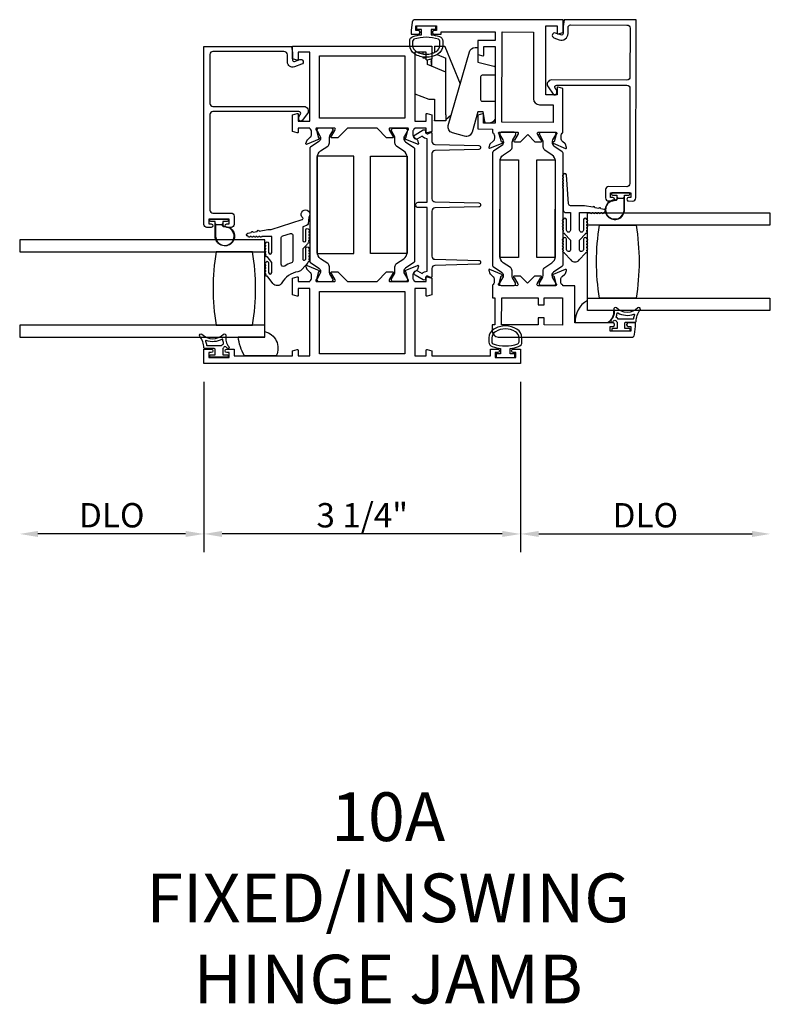
# Model space of a CAD drawing. Units: inches. Extents: x 1428 to 1544, y 97 to 171.
# Drawn here: x 1526 to 1534, y 130 to 140 of the extents above; entities that cross this region are included whole.
import ezdxf

# ---------------------------------------------------------------- set-up
doc = ezdxf.new("R2010")
doc.units = ezdxf.units.IN
doc.header["$MEASUREMENT"] = 0
doc.layers.get('0').update_dxf_attribs({"color": 4})
doc.layers.add('DIME', color=2, linetype='Continuous')
doc.layers.add('TEXT', color=3, linetype='Continuous')
doc.styles.get("Standard").update_dxf_attribs({"font": 'arial.ttf'})
doc.dimstyles.new('EXT_ON-OFF', dxfattribs={"dimscale": 2, "dimtxt": 0.125, "dimasz": 0.09375, "dimexe": 0.09375, "dimexo": 0.09375, "dimgap": 0.03125, "dimtad": 3, "dimdec": 5, "dimzin": 3, "dimdsep": 46, "dimlunit": 4, "dimtxsty": 'Standard', "dimcen": 0, "dimse2": 1, "dimazin": 0, "dimtfac": 1, "dimtdec": 5, "dimtofl": 0, "dimtmove": 0, "dimatfit": 0, "dimfxl": 1, "dimfrac": 2, "dimtolj": 1, "dimtzin": 3, "dimarcsym": 0})
doc.dimstyles.new('EXT_ON-ON', dxfattribs={"dimscale": 2, "dimtxt": 0.125, "dimasz": 0.09375, "dimexe": 0.09375, "dimexo": 0.09375, "dimgap": 0.03125, "dimtad": 3, "dimdec": 5, "dimzin": 3, "dimdsep": 46, "dimlunit": 4, "dimtxsty": 'Standard', "dimcen": 0, "dimazin": 0, "dimtfac": 1, "dimtdec": 5, "dimtofl": 0, "dimtmove": 0, "dimatfit": 0, "dimfxl": 1, "dimfrac": 2, "dimtolj": 1, "dimtzin": 3, "dimarcsym": 0})

# ---------------------------------------------------------------- blocks, each defined once
blk = doc.blocks.new('HINGE-IN-BOTTOM')
for p, q in [((0.412, 0.31), (0.029, 0.467)), ((-0.287, 0.32), (-0.349, 0.32)), ((-0.349, 0.32), (-0.349, 0.204)), ((-0.293, 0.374), (-0.34, 0.32)), ((-0.287, 0.32), (0.151, 0.32)), ((0.151, 0.32), (0.23, 0.132)), ((0.151, 0.32), (0.294, 0.32)), ((0.332, 0.229), (0.294, 0.32)), ((0.416, 0.202), (0.416, 0.306)), ((-0.287, 0.204), (-0.349, 0.204)), ((-0.349, 0.204), (-0.349, 0.202)), ((-0.128, 0.204), (-0.287, 0.204)), ((-0.349, 0.202), (-0.344, 0.202)), ((-0.128, 0.202), (-0.344, 0.202)), ((0.212, 0.175), (0.286, 0.175)), ((0.215, 0.175), (0.213, 0.173)), ((0.22, 0.17), (0.215, 0.175)), ((0.22, 0.17), (0.223, 0.17)), ((0.228, 0.175), (0.223, 0.17)), ((0.233, 0.17), (0.228, 0.175)), ((0.23, 0.132), (0.274, 0.132)), ((0.233, 0.17), (0.236, 0.17)), ((0.241, 0.175), (0.236, 0.17)), ((0.246, 0.17), (0.241, 0.175)), ((0.246, 0.17), (0.249, 0.17)), ((0.254, 0.175), (0.249, 0.17)), ((0.259, 0.17), (0.254, 0.175)), ((0.259, 0.17), (0.263, 0.17)), ((0.268, 0.175), (0.263, 0.17)), ((0.273, 0.17), (0.268, 0.175)), ((0.273, 0.17), (0.278, 0.17)), ((0.278, 0.17), (0.278, 0.175)), ((0.295, 0.118), (0.295, 0.088)), ((0.354, 0.177), (0.347, 0.192)), ((0.416, 0.202), (0.352, 0.202)), ((0.295, 0.088), (0.305, 0.088)), ((0.336, 0.088), (0.355, 0.088))]:
    blk.add_line(p, q)
blk.add_lwpolyline([(-0.396, 0.345), (0.357, 0.561, 0.334595), (0.402, 0.62), (0.402, 0.649), (0.387, 0.649), (0.252, 0.649), (0.213, 0.812), (0.212, 0.815, 0.347863), (0.198, 0.827), (0.118, 0.827), (0.118, 0.812), (0.118, 0.692, -0.414214), (0.103, 0.677), (-0.133, 0.677, -0.414214), (-0.149, 0.692), (-0.149, 0.812), (-0.149, 0.827), (-0.311, 0.827, 0.414214), (-0.373, 0.765), (-0.373, 0.736, 0.36781), (-0.361, 0.721), (-0.358, 0.721), (-0.256, 0.704), (-0.256, 0.649), (-0.466, 0.589, 0.414214), (-0.508, 0.512), (-0.472, 0.387, 0.414214)], format="xyb", close=True)
blk.add_lwpolyline([(0.355, 0.088), (0.355, 0), (-0.071, 0), (-0.128, 0.144), (-0.128, 0.204)])
blk.add_arc((0.411, 0.306), 0.005, 0, 67.7924)
blk = doc.blocks.new('*D126')
at = {"layer": 'DIME', "color": 0, "lineweight": -2, "transparency": 16777216}
for p, q in [((1527.917, 136.7), (1527.917, 134.95)), ((1531.169, 136.7), (1531.169, 134.95)), ((1530.981, 135.138), (1528.104, 135.138))]:
    blk.add_line(p, q, dxfattribs=at)
at = {"layer": 'DIME', "color": 0, "transparency": 16777216}
for points in [[(1528.104, 135.169), (1528.104, 135.107), (1527.917, 135.138)], [(1530.981, 135.169), (1530.981, 135.107), (1531.169, 135.138)]]:
    blk.add_solid(points, dxfattribs=at)
at = {"layer": 'DIME', "color": 0, "transparency": 16777216, "insert": (1529.543, 135.33), "char_height": 0.25, "attachment_point": 5}
blk.add_mtext('\\A1;3 1/4"', dxfattribs=at)
blk = doc.blocks.new('*D127')
at = {"layer": 'DIME', "color": 0, "lineweight": -2, "transparency": 16777216}
for p, q in [((1527.917, 136.7), (1527.917, 134.95)), ((1527.729, 135.138), (1526.212, 135.138))]:
    blk.add_line(p, q, dxfattribs=at)
at = {"layer": 'DIME', "color": 0, "transparency": 16777216}
for points in [[(1526.212, 135.169), (1526.212, 135.107), (1526.025, 135.138)], [(1527.729, 135.169), (1527.729, 135.107), (1527.917, 135.138)]]:
    blk.add_solid(points, dxfattribs=at)
at = {"layer": 'DIME', "color": 0, "transparency": 16777216, "insert": (1526.971, 135.33), "char_height": 0.25, "attachment_point": 5}
blk.add_mtext('\\A1;DLO', dxfattribs=at)
blk = doc.blocks.new('*D128')
at = {"layer": 'DIME', "color": 0, "lineweight": -2, "transparency": 16777216}
for p, q in [((1531.169, 136.7), (1531.169, 134.95)), ((1531.356, 135.138), (1533.546, 135.138))]:
    blk.add_line(p, q, dxfattribs=at)
at = {"layer": 'DIME', "color": 0, "transparency": 16777216}
for points in [[(1531.356, 135.169), (1531.356, 135.107), (1531.169, 135.138)], [(1533.546, 135.169), (1533.546, 135.107), (1533.734, 135.138)]]:
    blk.add_solid(points, dxfattribs=at)
at = {"layer": 'DIME', "color": 0, "transparency": 16777216, "insert": (1532.451, 135.33), "char_height": 0.25, "attachment_point": 5}
blk.add_mtext('\\A1;DLO', dxfattribs=at)
blk = doc.blocks.new('B127494')
for points in [[(0.237, -0.382, -2.07273), (0.233, -0.451), (0.165, -0.446, -0.283414), (0.146, -0.429), (0.134, -0.39), (-0.006, -0.39, 1), (-0.006, -0.422), (0.101, -0.422, -0.903893), (0.104, -0.452, -1.023763), (0.084, -0.452), (0.074, -0.452, -1), (0.054, -0.452), (0.044, -0.452, -1), (0.024, -0.452), (0.014, -0.452, -1.089351), (-0.006, -0.45, -0.027745), (-0.016, -0.448, -1.053008), (-0.035, -0.442, -0.085235), (-0.062, -0.423), (-0.094, -0.39), (-0.194, -0.39, 1.075041), (-0.191, -0.422), (-0.087, -0.422, -0.983591), (-0.086, -0.452, -1.000413), (-0.106, -0.452), (-0.116, -0.452, -1), (-0.136, -0.452), (-0.146, -0.452, -1), (-0.166, -0.452), (-0.176, -0.452, -1.007507), (-0.196, -0.452, -0.0257), (-0.206, -0.451, -1.051315), (-0.226, -0.446, -0.107368), (-0.261, -0.423), (-0.311, -0.373, -0.158193), (-0.328, -0.34, 0.225953), (-0.442, -0.176, -0.555635), (-0.448, -0.084), (-0.371, -0.026, -1.203447), (-0.356, -0.015, -0.065358), (-0.346, -0.011, -1.060038), (-0.326, -0.01), (-0.316, -0.01, -1), (-0.296, -0.01), (-0.286, -0.01, -1), (-0.266, -0.01), (-0.256, -0.01, -1), (-0.236, -0.01, -1), (-0.236, -0.04), (-0.336, -0.04, 1), (-0.336, -0.072), (-0.234, -0.072), (-0.173, -0.026, -1.04775), (-0.157, -0.014, -0.066702), (-0.146, -0.011, -1.035741), (-0.126, -0.01), (-0.116, -0.01, -1), (-0.096, -0.01), (-0.086, -0.01, -1), (-0.066, -0.01), (-0.056, -0.01, -1), (-0.036, -0.01, -1), (-0.036, -0.04), (-0.131, -0.04, 1), (-0.131, -0.072), (0.035, -0.072), (0.035, 0.03, -1), (0.035, 0.05), (0.035, 0.06, -1), (0.035, 0.08), (0.035, 0.09, -1), (0.035, 0.11), (0.035, 0.12, -1), (0.035, 0.14), (0.035, 0.15, -1), (0.035, 0.17, -0.908523), (0.067, 0.173), (0.074, 0.138, -1), (0.078, 0.118), (0.086, 0.077, -1), (0.089, 0.057), (0.106, -0.03), (0.106, -0.067), (0.107, -0.067), (0.208, -0.383, 0.607453), (0.224, -0.391)], [(-0.237, -0.273, 0.063675), (-0.271, -0.205, -0.583931), (-0.249, -0.167), (0.015, -0.167, -0.329751), (0.039, -0.185), (0.063, -0.265, -0.581888), (0.039, -0.29), (-0.213, -0.29, -0.326488)]]:
    blk.add_lwpolyline(points, format="xyb", close=True)

msp = doc.modelspace()

# ---------------------------------------------------------------- linework, layer by layer
for points in [[(1530.279424, 140.304317, 0.414213562), (1530.262401, 140.28734), (1530.2624, 140.28634, 0.414213562), (1530.279377, 140.269317), (1530.354877, 140.269215), (1530.354907, 140.291215), (1530.908906, 140.290463), (1530.908787, 140.202463), (1530.731787, 140.202703), (1530.731591, 140.058512), (1530.780503, 140.045335, 0.493145426), (1530.790584, 140.053049), (1530.790703, 140.140623), (1530.908703, 140.140463), (1530.907635, 139.353464), (1530.789635, 139.353624), (1530.789754, 139.441198, 0.493145426), (1530.779694, 139.448939), (1530.730746, 139.435895), (1530.730555, 139.294704), (1530.881555, 139.294499), (1530.881505, 139.257543, -0.260162543), (1530.900458, 139.223473), (1530.900424, 139.198473, -0.220010061), (1530.886291, 139.168017), (1530.857578, 139.143674, 0.133787413), (1530.854007, 139.138473), (1530.842742, 139.106176, 0.649042), (1530.853384, 139.096162), (1530.979475, 139.148938, 0.970591537), (1530.973743, 139.163868), (1530.972245, 139.163242), (1530.950248, 139.240608, -0.796431527), (1530.955513, 139.263399), (1531.133212, 139.263158, -0.577350269), (1531.14358, 139.245144), (1531.105953, 139.180175, 1.035566093), (1531.105373, 139.164195), (1531.169378, 139.164108), (1531.242477, 139.237009), (1531.315378, 139.16391), (1531.379383, 139.163823, 1.035566093), (1531.378846, 139.179805), (1531.341395, 139.244875, -0.577350269), (1531.351812, 139.262861), (1531.529512, 139.26262, -0.796431527), (1531.534715, 139.239814), (1531.512508, 139.162509), (1531.511012, 139.163139, 0.970591537), (1531.50524, 139.148225), (1531.631186, 139.095106, 0.649042), (1531.641856, 139.105092), (1531.630678, 139.137419, 0.133787413), (1531.627122, 139.14263), (1531.598475, 139.16705, -0.220010061), (1531.584424, 139.197545), (1531.584458, 139.222545, -0.260162543), (1531.603504, 139.256564), (1531.60412, 139.710519), (1531.555208, 139.723696, 0.493145426), (1531.545127, 139.715982), (1531.545029, 139.643599), (1531.427029, 139.643759), (1531.427991, 140.352759), (1531.545991, 140.352599), (1531.545892, 140.279215, 0.493145426), (1531.555952, 140.271474), (1531.604899, 140.284519), (1531.605075, 140.414518), (1530.086716, 140.416579, 0.376373349), (1530.055944, 140.389667), (1530.044928, 140.306856), (1530.044877, 140.269635), (1530.120377, 140.269533, 0.414213562), (1530.1374, 140.28651), (1530.137402, 140.28751, 0.414213562), (1530.120425, 140.304533), (1530.094925, 140.304568), (1530.094992, 140.354567), (1530.304992, 140.354282), (1530.304924, 140.304283)], [(1532.292279, 139.827585, -0.414213562), (1532.261237, 139.796627), (1531.487238, 139.797678, 0.612800788), (1531.450735, 139.726277), (1531.503861, 139.652946, 0.726542528), (1531.540058, 139.664653), (1531.540094, 139.691567), (1531.523935, 139.713872, -0.612800788), (1531.540158, 139.745606), (1532.261167, 139.744627, -0.414213562), (1532.292125, 139.713585), (1532.290795, 138.733586, -0.414213562), (1532.259753, 138.702628), (1532.073753, 138.702881, 0.414213562), (1532.042711, 138.671923), (1532.042596, 138.586923, 0.414213562), (1532.073554, 138.555881), (1532.117553, 138.555821, 1), (1532.117601, 138.590821), (1532.092601, 138.590855), (1532.092669, 138.640855), (1532.302669, 138.64057), (1532.302601, 138.59057), (1532.277601, 138.590604, 1), (1532.277553, 138.555604), (1532.321553, 138.555544, 0.414213562), (1532.352595, 138.586502), (1532.355075, 140.413501), (1531.617075, 140.414502), (1531.604984, 140.347518), (1531.604885, 140.274519, -0.520567051), (1531.583393, 140.259513), (1531.528784, 140.279472, 1), (1531.510933, 140.230632), (1531.565541, 140.210673, 0.520567051), (1531.656885, 140.274448), (1531.656969, 140.336448, -0.414213562), (1531.683005, 140.362413), (1532.262004, 140.361627, -0.414213562), (1532.292962, 140.330585)], [(1530.335059, 140.243563, -0.32196088), (1530.369088, 140.19617), (1530.369078, 140.154339, -0.263009931), (1530.318225, 140.064403, -0.13690948), (1530.199836, 140.031404, -0.137839217), (1530.080743, 140.064866, -0.260881074), (1530.030627, 140.15438), (1530.030627, 140.196212, -0.323112515), (1530.064866, 140.243663, -0.051164155), (1530.149877, 140.2627), (1530.149877, 140.317135), (1530.104877, 140.317135), (1530.104877, 140.354635), (1530.294877, 140.354635), (1530.294877, 140.317135), (1530.249877, 140.317135), (1530.249877, 140.262685, -0.051273008)], [(1531.301978, 139.605929, 0.414213562), (1531.363894, 139.543845), (1531.503893, 139.543655), (1531.503648, 139.362655), (1530.977648, 139.363369), (1530.978906, 140.290368), (1531.302906, 140.289928)], [(1530.33909, 140.154317), (1530.339109, 140.196148, 0.322591089), (1530.325458, 140.215123, 0.163180821), (1530.074284, 140.215179, 0.322546067), (1530.060627, 140.196212), (1530.060627, 140.15438, 0.261959333), (1530.096683, 140.090284, 0.280047452), (1530.303052, 140.090266, 0.261761885)], [(1527.978877, 140.059633), (1527.978877, 139.556633, 0.414213562), (1528.009877, 139.525633), (1528.943877, 139.525633, -0.612800788), (1528.980283, 139.454183), (1528.927058, 139.380924, -0.726542528), (1528.890877, 139.39268), (1528.890877, 139.419594), (1528.907067, 139.441878, 0.612800788), (1528.890887, 139.473633), (1528.009877, 139.473633, 0.414213562), (1527.978877, 139.442633), (1527.978877, 138.462633, 0.414213562), (1528.009877, 138.431633), (1528.195877, 138.431633, -0.414213562), (1528.226877, 138.400633), (1528.226877, 138.315633, -0.414213562), (1528.195877, 138.284633), (1528.151877, 138.284633, -1), (1528.151877, 138.319633), (1528.176877, 138.319633), (1528.176877, 138.369633), (1527.966877, 138.369633), (1527.966877, 138.319633), (1527.991877, 138.319633, -1), (1527.991877, 138.284633), (1527.947877, 138.284633, -0.414213562), (1527.916877, 138.315633), (1527.916877, 140.142633), (1528.814877, 140.142633), (1528.826877, 140.075633), (1528.826877, 140.002633, 0.520567051), (1528.848349, 139.987598), (1528.902985, 140.007484, -1), (1528.92077, 139.95862), (1528.846135, 139.931455, -0.520567051), (1528.774877, 139.98135), (1528.774877, 140.054633, 0.414213562), (1528.738877, 140.090633), (1528.009877, 140.090633, 0.414213562)], [(1528.885877, 139.262635, -0.493145426), (1528.875807, 139.254908), (1528.826877, 139.268019), (1528.826877, 139.441252), (1528.875807, 139.454363, -0.493145426), (1528.885877, 139.446635), (1528.885877, 139.373635), (1529.003877, 139.373635), (1529.003877, 140.082635), (1528.885877, 140.082635), (1528.885877, 140.009635, -0.493145426), (1528.875807, 140.001908), (1528.826877, 140.015019), (1528.826877, 140.144635), (1530.258877, 140.144635), (1530.258877, 140.015019), (1530.209948, 140.001908, -0.493145426), (1530.199877, 140.009635), (1530.199877, 140.082635), (1530.081877, 140.082635), (1530.081877, 139.373635), (1530.199877, 139.373635), (1530.199877, 139.446635, -0.493145426), (1530.209948, 139.454363), (1530.258877, 139.441252), (1530.258877, 139.268019), (1530.209948, 139.254908, -0.493145426), (1530.199877, 139.262635), (1530.199877, 139.304635), (1530.081877, 139.304635), (1530.081877, 139.298679, 0.260162543), (1530.062877, 139.264635), (1530.062877, 139.239635, 0.220010061), (1530.076969, 139.209159), (1530.10565, 139.184778, -0.133787413), (1530.109213, 139.179572), (1530.120434, 139.14726, -0.649042), (1530.109778, 139.13726), (1529.983662, 139.190249, -1.068973955), (1529.990812, 139.204522), (1530.012877, 139.281727, 0.805283516), (1530.007877, 139.304635), (1529.829877, 139.304635, 0.580087864), (1529.819534, 139.28655), (1529.857727, 139.221635, -1.002122783), (1529.85776, 139.205635), (1529.79376, 139.205635), (1529.69476, 139.304635), (1529.390994, 139.304635), (1529.291994, 139.205635), (1529.227994, 139.205635, -1.002122783), (1529.228028, 139.221635), (1529.26622, 139.28655, 0.580087864), (1529.255877, 139.304635), (1529.077877, 139.304635, 0.805283516), (1529.072877, 139.281727), (1529.094942, 139.204522, -1.068973955), (1529.102093, 139.190249), (1528.975976, 139.13726, -0.649042), (1528.96532, 139.14726), (1528.976541, 139.179572, -0.133787413), (1528.980105, 139.184778), (1529.008785, 139.209159, 0.220010061), (1529.022877, 139.239635), (1529.022877, 139.264635, 0.260162543), (1529.003877, 139.298679), (1529.003877, 139.304635), (1528.885877, 139.304635)], [(1529.115138, 137.96312, -0.248325117), (1529.080561, 138.028446), (1529.080561, 139.004025, -0.248325117), (1529.115138, 139.069351), (1529.188337, 139.119128, 0.248325117), (1529.205406, 139.151378), (1529.205406, 139.200083, -0.131652498), (1529.211736, 139.223705), (1529.241827, 139.275824, 0.131652498), (1529.242882, 139.279761), (1529.242882, 139.287887, 0.414213562), (1529.227134, 139.303635), (1529.093276, 139.303635, 0.414213562), (1529.077528, 139.287887), (1529.077528, 139.279761, 0.131652498), (1529.078583, 139.275824), (1529.108674, 139.223705, -0.131652498), (1529.115003, 139.200083), (1529.115003, 139.197666, -0.248325117), (1529.097822, 139.165204), (1529.01249, 139.107177, 0.248325117), (1529.003877, 139.090905), (1529.003877, 137.941566, 0.248325117), (1529.01249, 137.925294), (1529.097822, 137.867266, -0.248325117), (1529.115003, 137.834805), (1529.115003, 137.832388, -0.131652498), (1529.108674, 137.808766), (1529.078583, 137.756647, 0.131652498), (1529.077528, 137.75271), (1529.077528, 137.744583, 0.414213562), (1529.093276, 137.728835), (1529.227134, 137.728835, 0.414213562), (1529.242882, 137.744583), (1529.242882, 137.75271, 0.131652498), (1529.241827, 137.756647), (1529.211736, 137.808766, -0.131652498), (1529.205406, 137.832388), (1529.205406, 137.881093, 0.248325117), (1529.188337, 137.913343)], [(1529.986939, 137.866266, 0.248325117), (1529.969757, 137.833805), (1529.969757, 137.831388, 0.131652498), (1529.976087, 137.807766), (1530.006178, 137.755647, -0.131652498), (1530.007233, 137.75171), (1530.007233, 137.743583, -0.414213562), (1529.991485, 137.727835), (1529.857627, 137.727835, -0.414213562), (1529.841879, 137.743583), (1529.841879, 137.75171, -0.131652498), (1529.842934, 137.755647), (1529.873025, 137.807766, 0.131652498), (1529.879354, 137.831388), (1529.879354, 137.880093, -0.248325117), (1529.896424, 137.912343), (1529.969623, 137.96212, 0.248325117), (1530.0042, 138.027446), (1530.0042, 139.003025, 0.248325117), (1529.969623, 139.068351), (1529.896424, 139.118128, -0.248325117), (1529.879354, 139.150378), (1529.879354, 139.199083, 0.131652498), (1529.873025, 139.222705), (1529.842934, 139.274824, -0.131652498), (1529.841879, 139.278761), (1529.841879, 139.286887, -0.414213562), (1529.857627, 139.302635), (1529.991485, 139.302635, -0.414213562), (1530.007233, 139.286887), (1530.007233, 139.278761, -0.131652498), (1530.006178, 139.274824), (1529.976087, 139.222705, 0.131652498), (1529.969757, 139.199083), (1529.969757, 139.196666, 0.248325117), (1529.986939, 139.164204), (1530.072271, 139.106177, -0.248325117), (1530.080883, 139.089905), (1530.080883, 137.940566, -0.248325117), (1530.072271, 137.924294)], [(1530.289085, 138.483731, 0.406747504), (1530.258877, 138.452741), (1530.258877, 137.988362, 0.406747504), (1530.289085, 137.957372), (1530.739388, 137.94586, -0.974833981), (1530.739385, 137.905873), (1530.289089, 137.894428, 0.406789749), (1530.258877, 137.863438), (1530.258877, 137.780521, -0.544901729), (1530.244755, 137.771411), (1530.216867, 137.784028, 0.544901729), (1530.194271, 137.769451), (1530.194271, 137.759745, -0.577350269), (1530.170271, 137.745889), (1530.086666, 137.794158, -1), (1530.111666, 137.83746), (1530.158518, 137.81041, -0.22366784), (1530.208877, 137.835436), (1530.208877, 138.487735), (1530.118666, 138.487735, -1), (1530.118666, 138.542735), (1530.208877, 138.542735), (1530.208877, 139.195034, -0.22366784), (1530.158518, 139.220061), (1530.111666, 139.193011, -1), (1530.086666, 139.236312), (1530.170271, 139.284582, -0.577350269), (1530.194271, 139.270725), (1530.194271, 139.26102, 0.544901729), (1530.216867, 139.246442), (1530.244755, 139.25906, -0.544901729), (1530.258877, 139.249949), (1530.258877, 139.167033, 0.406789749), (1530.289089, 139.136043), (1530.739385, 139.124597, -0.974833981), (1530.739388, 139.08461), (1530.289085, 139.073099, 0.406747504), (1530.258877, 139.042109), (1530.258877, 138.577665, 0.406789749), (1530.289089, 138.546675), (1530.739385, 138.535229, -0.974833981), (1530.739388, 138.495242)], [(1530.990644, 137.793519), (1530.990641, 137.791102, -0.131652498), (1530.984279, 137.767489), (1530.954117, 137.715411, 0.131652498), (1530.953057, 137.711475), (1530.953046, 137.703349, 0.414213562), (1530.968773, 137.687579), (1531.102631, 137.687398, 0.414213562), (1531.1184, 137.703124), (1531.118411, 137.711251, 0.131652498), (1531.117361, 137.715189), (1531.087341, 137.767349, -0.131652498), (1531.081044, 137.79098), (1531.08111, 137.839684, 0.248325117), (1531.064084, 137.871957), (1530.990953, 137.921834, -0.248325117), (1530.956465, 137.987207), (1530.957788, 138.962785, -0.248325117), (1530.992454, 139.028064), (1531.06572, 139.077742, 0.248325117), (1531.082834, 139.109968), (1531.0829, 139.158673, -0.131652498), (1531.089261, 139.182287), (1531.119423, 139.234365, 0.131652498), (1531.120483, 139.238301), (1531.120494, 139.246427, 0.414213562), (1531.104768, 139.262196), (1530.97091, 139.262378, 0.414213562), (1530.95514, 139.246651), (1530.955129, 139.238525, 0.131652498), (1530.956179, 139.234586), (1530.986199, 139.182427, -0.131652498), (1530.992497, 139.158796), (1530.992493, 139.156379, -0.248325117), (1530.975268, 139.123941), (1530.889857, 139.066029, 0.248325117), (1530.881223, 139.049769), (1530.879663, 137.900431, 0.248325117), (1530.888254, 137.884147), (1530.973507, 137.826004, -0.248325117)], [(1531.401841, 139.158241, 0.131652498), (1531.395544, 139.181871), (1531.365524, 139.234031, -0.131652498), (1531.364474, 139.237969), (1531.364485, 139.246096, -0.414213562), (1531.380254, 139.261822), (1531.514112, 139.261641, -0.414213562), (1531.529839, 139.245871), (1531.529828, 139.237745, -0.131652498), (1531.528768, 139.233809), (1531.498606, 139.181731, 0.131652498), (1531.492244, 139.158118), (1531.492241, 139.155701, 0.248325117), (1531.509378, 139.123216), (1531.594631, 139.065073, -0.248325117), (1531.603222, 139.048789), (1531.601662, 137.899451, -0.248325117), (1531.593028, 137.883191), (1531.507617, 137.825279, 0.248325117), (1531.490392, 137.792841), (1531.490388, 137.790424, 0.131652498), (1531.496686, 137.766793), (1531.526706, 137.714634, -0.131652498), (1531.527756, 137.710695), (1531.527745, 137.702569, -0.414213562), (1531.511975, 137.686842), (1531.378117, 137.687024, -0.414213562), (1531.362391, 137.702793), (1531.362402, 137.71092, -0.131652498), (1531.363462, 137.714855), (1531.393624, 137.766933, 0.131652498), (1531.399985, 137.790547), (1531.400051, 137.839252, -0.248325117), (1531.417165, 137.871478), (1531.490431, 137.921156, 0.248325117), (1531.525097, 137.986435), (1531.52642, 138.962013, 0.248325117), (1531.491932, 139.027386), (1531.418801, 139.077263, -0.248325117), (1531.401775, 139.109536)], [(1531.607997, 138.712993), (1531.607997, 138.702993, 1), (1531.607997, 138.682993), (1531.607997, 138.461636, 0.414213562), (1531.632997, 138.436636), (1531.681497, 138.436636), (1531.681497, 138.255636, -1), (1531.641497, 138.255636), (1531.639497, 138.365032, 1), (1531.607497, 138.365032, 1), (1531.607497, 138.345032), (1531.607497, 138.335032, 1), (1531.607497, 138.315032), (1531.607497, 138.305032, 1), (1531.607497, 138.285032), (1531.607497, 138.274998, 0.920895597), (1531.6075, 138.255065, 0.048905721), (1531.608639, 138.244589, 1.097306537), (1531.616237, 138.226181, 0.03973349), (1531.621466, 138.219393), (1531.681497, 138.153088), (1531.681497, 138.055636, -1.073011824), (1531.641695, 138.058443), (1531.639494, 138.165361, 0.98975941), (1531.607497, 138.165032, 1), (1531.607497, 138.145032), (1531.607497, 138.135032, 1), (1531.607497, 138.115032), (1531.607497, 138.105032, 1), (1531.607497, 138.085032), (1531.607497, 138.072206, 1.005463325), (1531.607606, 138.052207, 0.029733932), (1531.608393, 138.045838, 1.097306535), (1531.615555, 138.027257, 0.045641472), (1531.621466, 138.019393), (1531.68426, 137.950037, 0.443586968), (1531.771734, 137.950037), (1531.834528, 138.019393, 0.045641472), (1531.840439, 138.027257, 1.097306535), (1531.847601, 138.045838, 0.029733932), (1531.848388, 138.052207, 1.005463325), (1531.848497, 138.072206), (1531.848497, 138.085032, 1), (1531.848497, 138.105032), (1531.848497, 138.115032, 1), (1531.848497, 138.135032), (1531.848497, 138.145032, 1), (1531.848497, 138.165032, 0.98975941), (1531.8165, 138.165361), (1531.814299, 138.058443, -1.073011824), (1531.774497, 138.055636), (1531.774497, 138.153088), (1531.834528, 138.219393, 0.03973349), (1531.839757, 138.226181, 1.097306537), (1531.847355, 138.244589, 0.048905721), (1531.848494, 138.255065, 0.920895597), (1531.848497, 138.274998), (1531.848497, 138.285032, 1), (1531.848497, 138.305032), (1531.848497, 138.315032, 1), (1531.848497, 138.335032), (1531.848497, 138.345032, 1), (1531.848497, 138.365032, 1), (1531.816497, 138.365032), (1531.814497, 138.255636, -1), (1531.774497, 138.255636), (1531.774497, 138.436636), (1531.884036, 138.436636, 1), (1531.904036, 138.436636), (1531.914036, 138.436636, 1), (1531.934036, 138.436636), (1531.944036, 138.436636, 1), (1531.964036, 138.436636), (1531.974036, 138.436636, 1), (1531.994036, 138.436636), (1532.004036, 138.436636, 1), (1532.024036, 138.436636, 0.908522655), (1532.027083, 138.468343), (1531.991741, 138.475198, 1), (1531.972107, 138.479006), (1531.930876, 138.487003, 1), (1531.911242, 138.490811), (1531.824497, 138.507636), (1531.681497, 138.507636, -0.414213562), (1531.661497, 138.527636), (1531.639997, 138.822993, 1), (1531.607997, 138.822993, 1), (1531.607997, 138.802993), (1531.607997, 138.792993, 1), (1531.607997, 138.772993), (1531.607997, 138.762993, 1), (1531.607997, 138.742993), (1531.607997, 138.732993, 1)], [(1532.281169, 138.616713, 0.414213562), (1532.291169, 138.626713), (1532.291169, 138.630713, 0.414213562), (1532.281169, 138.640713), (1532.114169, 138.640713, 0.414213562), (1532.104169, 138.630713), (1532.104169, 138.626713, 0.414213562), (1532.114169, 138.616713), (1532.157669, 138.616713), (1532.157669, 138.602855, 0.020317864), (1532.157702, 138.602043), (1532.157702, 138.580602, -0.427095101), (1532.142045, 138.565617, 2.490980795), (1532.237669, 138.465713), (1532.237669, 138.616713)], [(1532.141826, 138.560622, 2.490980795), (1532.232669, 138.465713), (1532.232669, 138.593713), (1532.222598, 138.583642, -0.198912367), (1532.215527, 138.580713), (1532.179811, 138.580713, -0.198912367), (1532.17274, 138.583642), (1532.162702, 138.59368), (1532.162702, 138.580602, -0.427095101)], [(1528.165377, 138.355633, -0.414213562), (1528.155377, 138.345633), (1528.111877, 138.345633), (1528.111877, 138.331775, -0.020317864), (1528.111844, 138.330964), (1528.111844, 138.309523, 0.427095101), (1528.127501, 138.294537, -2.490980795), (1528.031877, 138.194633), (1528.031877, 138.345633), (1527.988377, 138.345633, -0.414213562), (1527.978377, 138.355633), (1527.978377, 138.359633, -0.414213562), (1527.988377, 138.369633), (1528.155377, 138.369633, -0.414213562), (1528.165377, 138.359633)], [(1528.096806, 138.312562, -0.198912367), (1528.089735, 138.309633), (1528.054019, 138.309633, -0.198912367), (1528.046948, 138.312562), (1528.036877, 138.322633), (1528.036877, 138.194633, 2.490980795), (1528.127719, 138.289542, -0.427095101), (1528.106844, 138.309523), (1528.106844, 138.3226)], [(1531.979877, 137.557635, -0.082666667), (1531.979877, 138.307635), (1532.354877, 138.307635, -0.082666667), (1532.354877, 137.557635)], [(1528.416877, 137.282633, 0.082666667), (1528.416877, 138.032633), (1528.041877, 138.032633, 0.082666667), (1528.041877, 137.282633)], [(1530.081877, 136.967835), (1530.199877, 136.967835), (1530.199877, 137.022835, -0.493145426), (1530.209948, 137.030563), (1530.258877, 137.017452), (1530.258877, 136.967835), (1530.858877, 136.967835), (1530.858877, 137.034835), (1530.933877, 137.034835, -1), (1530.933877, 136.999835), (1530.908877, 136.999835), (1530.908877, 136.949835), (1531.118877, 136.949835), (1531.118877, 136.999835), (1531.093877, 136.999835, -1), (1531.093877, 137.034835), (1531.168877, 137.034835), (1531.168877, 136.887835), (1527.916877, 136.887835), (1527.916877, 137.034835), (1527.991877, 137.034835, -1), (1527.991877, 136.999835), (1527.966877, 136.999835), (1527.966877, 136.949835), (1528.176877, 136.949835), (1528.176877, 136.999835), (1528.151877, 136.999835, -1), (1528.151877, 137.034835), (1528.226877, 137.034835), (1528.226877, 136.967835), (1528.826877, 136.967835), (1528.826877, 137.017452), (1528.875807, 137.030563, -0.493145426), (1528.885877, 137.022835), (1528.885877, 136.967835), (1529.003877, 136.967835), (1529.003877, 137.658835), (1528.885877, 137.658835), (1528.885877, 137.585835, -0.493145426), (1528.875807, 137.578108), (1528.826877, 137.591219), (1528.826877, 137.764452), (1528.875807, 137.777563, -0.493145426), (1528.885877, 137.769835), (1528.885877, 137.727835), (1529.003877, 137.727835), (1529.003877, 137.733791, 0.260162543), (1529.022877, 137.767835), (1529.022877, 137.792835, 0.220010061), (1529.008785, 137.823311), (1528.980105, 137.847693, -0.133787413), (1528.976541, 137.852899), (1528.96532, 137.885211, -0.649042), (1528.975976, 137.895211), (1529.102093, 137.842222, -1.068973955), (1529.094942, 137.827949), (1529.072877, 137.750744, 0.805283516), (1529.077877, 137.727835), (1529.255877, 137.727835, 0.580087864), (1529.26622, 137.74592), (1529.228028, 137.810835, -1.002122783), (1529.227994, 137.826835), (1529.291994, 137.826835), (1529.390994, 137.727835), (1529.69476, 137.727835), (1529.79376, 137.826835), (1529.85776, 137.826835, -1.002122783), (1529.857727, 137.810835), (1529.819534, 137.74592, 0.580087864), (1529.829877, 137.727835), (1530.007877, 137.727835, 0.805283516), (1530.012877, 137.750744), (1529.990812, 137.827949, -1.068973955), (1529.983662, 137.842222), (1530.109778, 137.895211, -0.649042), (1530.120434, 137.885211), (1530.109213, 137.852899, -0.133787413), (1530.10565, 137.847693), (1530.076969, 137.823311, 0.220010061), (1530.062877, 137.792835), (1530.062877, 137.767835, 0.260162543), (1530.081877, 137.733791), (1530.081877, 137.727835), (1530.199877, 137.727835), (1530.199877, 137.769835, -0.493145426), (1530.209948, 137.777563), (1530.258877, 137.764452), (1530.258877, 137.591219), (1530.209948, 137.578108, -0.493145426), (1530.199877, 137.585835), (1530.199877, 137.658835), (1530.081877, 137.658835)], [(1532.09074, 137.219056), (1532.090807, 137.269056), (1532.118307, 137.269019, 0.414213562), (1532.133328, 137.283999), (1532.133334, 137.288999, 0.414213562), (1532.118355, 137.304019), (1531.725855, 137.304552), (1531.726372, 137.685551), (1531.601372, 137.685721), (1531.60138, 137.691677, -0.260162543), (1531.582427, 137.725747), (1531.582461, 137.750747, -0.220010061), (1531.596594, 137.781203), (1531.625307, 137.805546, 0.140900005), (1531.628984, 137.811065), (1531.639214, 137.843257, 0.639164974), (1531.628501, 137.85306), (1531.503317, 137.800663, 1.074137671), (1531.510515, 137.786419), (1531.532637, 137.708613, -0.796431527), (1531.527372, 137.685821), (1531.349673, 137.686062, -0.577350269), (1531.339305, 137.704077), (1531.376932, 137.769045, 1.035566093), (1531.377512, 137.785025), (1531.313507, 137.785112), (1531.240408, 137.712211), (1531.167507, 137.78531), (1531.103502, 137.785397, 1.035566093), (1531.104039, 137.769415), (1531.141489, 137.704345, -0.577350269), (1531.131073, 137.686359), (1530.953373, 137.6866, -0.796431527), (1530.94817, 137.709406), (1530.970504, 137.787152, 1.074137671), (1530.97774, 137.801376), (1530.852699, 137.854112, 0.639164974), (1530.841959, 137.844339), (1530.852102, 137.812119, 0.140900005), (1530.855763, 137.80659), (1530.88441, 137.78217, -0.220010061), (1530.898461, 137.751675), (1530.898427, 137.726675, -0.260162543), (1530.879381, 137.692657), (1530.879203, 137.561701), (1530.905203, 137.561665), (1530.904826, 137.283666), (1530.878826, 137.283701), (1530.878741, 137.220701, 0.414213562), (1530.940656, 137.158617), (1532.308724, 137.156761, 0.376373349), (1532.339495, 137.183673), (1532.350807, 137.268704), (1532.350855, 137.303704), (1532.273355, 137.303809, 0.414213562), (1532.258334, 137.288829), (1532.258328, 137.283829, 0.414213562), (1532.273307, 137.268809), (1532.300807, 137.268771), (1532.300739, 137.218771)], [(1531.854877, 137.432635), (1531.854877, 137.533257, 0.294071502), (1531.730263, 137.307635), (1532.062932, 137.307635, 0.307398726), (1532.126928, 137.432635)], [(1532.112377, 137.221835), (1532.287377, 137.221835, 0.414213562), (1532.294877, 137.229335), (1532.294877, 137.239335, 0.414213562), (1532.287377, 137.246835), (1532.239877, 137.246835), (1532.239877, 137.304335, -0.414213562), (1532.247377, 137.311835), (1532.347632, 137.311835, 0.404134866), (1532.355127, 137.319076, -0.153662796), (1532.397063, 137.437824, 0.92973511), (1532.374513, 137.457491, -0.411522634), (1532.152628, 137.457491, 0.748544646), (1532.127428, 137.443581, -0.24284164), (1532.098197, 137.332711, 1), (1532.116756, 137.31596, 0.021496193), (1532.124974, 137.325893, -0.53117367), (1532.149795, 137.32455, 0.065183751), (1532.159877, 137.311835), (1532.159877, 137.246835), (1532.112377, 137.246835, 0.414213562), (1532.104877, 137.239335), (1532.104877, 137.229335, 0.414213562)], [(1532.154272, 137.35836, -0.39827727), (1532.151487, 137.364645, 0.065842372), (1532.159935, 137.404404, -0.556275462), (1532.167481, 137.408309, 0.230141559), (1532.330916, 137.394338, -0.63449813), (1532.337451, 137.388081, 0.045072109), (1532.327467, 137.34612, -0.372778779), (1532.322518, 137.341835), (1532.176931, 137.341835, -0.236067977), (1532.172931, 137.343835, 0.133715046)], [(1531.149059, 137.060908, 0.32196088), (1531.183088, 137.108301), (1531.183078, 137.150132, 0.263009931), (1531.132225, 137.240068, 0.13690948), (1531.013836, 137.273067, 0.137839217), (1530.894743, 137.239604, 0.260881074), (1530.844627, 137.150091), (1530.844627, 137.108259, 0.323112515), (1530.878866, 137.060808, 0.051164155), (1530.963877, 137.041771), (1530.963877, 136.987335), (1530.918877, 136.987335), (1530.918877, 136.949835), (1531.108877, 136.949835), (1531.108877, 136.987335), (1531.063877, 136.987335), (1531.063877, 137.041786, 0.051273008)], [(1528.154417, 137.04548, -0.021496193), (1528.146198, 137.055413, 0.53117367), (1528.121377, 137.05407, -0.065183751), (1528.111295, 137.041355), (1528.111295, 136.976355), (1528.158795, 136.976355, -0.414213562), (1528.166295, 136.968855), (1528.166295, 136.958855, -0.414213562), (1528.158795, 136.951355), (1527.983795, 136.951355, -0.414213562), (1527.976295, 136.958855), (1527.976295, 136.968855, -0.414213562), (1527.983795, 136.976355), (1528.031295, 136.976355), (1528.031295, 137.033855, 0.414213562), (1528.023795, 137.041355), (1527.923541, 137.041355, -0.404134866), (1527.916045, 137.048596, 0.153662796), (1527.87411, 137.167344, -0.92973511), (1527.89666, 137.187011, 0.411522634), (1528.118544, 137.187011, -0.748544646), (1528.143745, 137.173101, 0.24284164), (1528.172975, 137.062231, -1), (1528.154417, 137.04548)], [(1528.542289, 137.159659), (1528.542289, 137.215876, -0.479329407), (1528.660146, 136.967835), (1528.334234, 136.967835, -0.115488493), (1528.270238, 137.159659)], [(1530.910683, 137.214187, 0.261959333), (1530.874627, 137.150091), (1530.874627, 137.108259, 0.322546067), (1530.888284, 137.089292, 0.163180821), (1531.139458, 137.089348, 0.322591089), (1531.153109, 137.108323), (1531.15309, 137.150154, 0.261761885), (1531.117052, 137.214205, 0.280047452)], [(1527.948655, 137.071355), (1528.094241, 137.071355, 0.236067977), (1528.098241, 137.073355, -0.133715046), (1528.1169, 137.08788, 0.39827727), (1528.119686, 137.094165, -0.065842372), (1528.111238, 137.133924, 0.556275462), (1528.103692, 137.137829, -0.230141559), (1527.940257, 137.123858, 0.63449813), (1527.933722, 137.117601, -0.045072109), (1527.943706, 137.07564, 0.372778779)]]:
    msp.add_lwpolyline(points, format="xyb", close=True)
for points in [[(1529.981877, 140.044635), (1529.981877, 139.404635), (1529.103877, 139.404635), (1529.103877, 140.044635)], [(1529.457122, 138.016235), (1529.457122, 139.016635), (1529.08151, 139.016635), (1529.08151, 138.016235)], [(1529.629288, 138.016235), (1529.629288, 138.016635), (1529.627788, 138.016635), (1529.627788, 139.016635), (1530.0034, 139.016635), (1530.0034, 138.016235)], [(1530.959044, 138.976716), (1531.147031, 138.976716), (1531.147031, 138.976316), (1531.147831, 138.976316), (1531.147831, 137.976316), (1530.959031, 137.976316), (1530.959031, 138.976635)], [(1531.524421, 138.976555), (1531.524421, 137.976235), (1531.335621, 137.976235), (1531.335621, 138.976235), (1531.336421, 138.976235), (1531.336421, 138.977635), (1531.52424, 138.977635)], [(1529.103877, 136.987835), (1529.103877, 137.627835), (1529.981877, 137.627835), (1529.981877, 136.987835)], [(1531.411923, 137.354978), (1531.349923, 137.355062), (1531.349826, 137.283062), (1530.974826, 137.283571), (1530.975203, 137.56157), (1531.350203, 137.561062), (1531.350105, 137.489062), (1531.412105, 137.488978), (1531.412203, 137.560977), (1531.601203, 137.560721), (1531.600825, 137.282721), (1531.411826, 137.282978)]]:
    msp.add_lwpolyline(points, close=True)
for points in [[(1531.854877, 137.557635), (1533.729877, 137.557635), (1533.729877, 137.432635), (1531.854877, 137.432635), (1531.854877, 138.432635), (1533.729877, 138.432635), (1533.729877, 138.307635), (1531.854877, 138.307635)], [(1528.541877, 137.282633), (1526.024929, 137.282633), (1526.024929, 137.157633), (1528.541877, 137.157633), (1528.541877, 138.157633), (1526.024929, 138.157633), (1526.024929, 138.032633), (1528.541877, 138.032633)]]:
    msp.add_lwpolyline(points)

# ---------------------------------------------------------------- block references
at = {"xscale": -1, "rotation": 270}
msp.add_blockref('HINGE-IN-BOTTOM', (1530.081877, 139.728135), dxfattribs=at)
at = {"rotation": 90.00000000000001}
msp.add_blockref('B127494', (1528.541877, 138.157633), dxfattribs=at)

# ---------------------------------------------------------------- texts
at = {"layer": 'TEXT', "insert": (1529.809198, 132.485637), "char_height": 0.5, "width": 5.3165075, "attachment_point": 2}
msp.add_mtext('10A\\PFIXED/INSWING\\PHINGE JAMB', dxfattribs=at)

# ---------------------------------------------------------------- dimensions: what is measured, and where the dimension line sits
at = {"layer": 'DIME'}
dim = msp.add_linear_dim(base=(1533.733928, 135.137835), p1=(1531.168877, 136.887835), p2=(1533.733928, 137.43377), angle=180, text='DLO', dimstyle='EXT_ON-OFF', dxfattribs=at)
dim.commit()
dim.dimension.update_dxf_attribs({"geometry": '*D128', "text_midpoint": (1532.451403, 135.329684)})
dim = msp.add_linear_dim(base=(1526.024929, 135.137835), p1=(1527.916877, 136.887835), p2=(1526.024929, 137.157633), text='DLO', dimstyle='EXT_ON-OFF', dxfattribs=at)
dim.commit()
dim.dimension.update_dxf_attribs({"geometry": '*D127', "text_midpoint": (1526.970903, 135.329684)})
dim = msp.add_linear_dim(base=(1527.916877, 135.137835), p1=(1531.168877, 136.887835), p2=(1527.916877, 136.887835), dimstyle='EXT_ON-ON', dxfattribs=at)
dim.commit()
dim.dimension.update_dxf_attribs({"geometry": '*D126', "text_midpoint": (1529.542877, 135.329684)})

doc.saveas('drawing.dxf')
